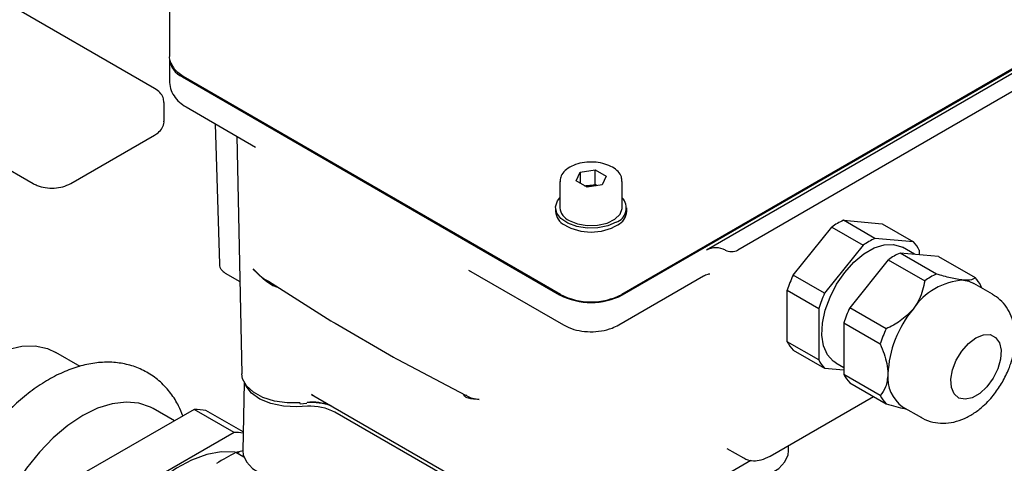
# Model space of a CAD drawing. Units: inches. Extents: x -1 to 171, y -2 to 132.
# Drawn here: x 147 to 151, y 69 to 71 of the extents above; entities that cross this region are included whole.
import ezdxf

# ---------------------------------------------------------------- set-up
doc = ezdxf.new("R2010")
doc.units = ezdxf.units.IN
doc.header["$MEASUREMENT"] = 0

msp = doc.modelspace()

# ---------------------------------------------------------------- linework, layer by layer
at = {"color": 7, "linetype": 'Continuous', "lineweight": 25}
for p, q in [((147.28, 71.1257), (145.3868, 72.2186)), ((144.8491, 71.7977), (146.7424, 70.7048)), ((151.9368, 71.709), (149.3478, 70.2144)), ((149.3515, 70.2122), (151.9405, 71.7068)), ((147.3451, 71.5462), (147.3451, 71.2729)), ((147.3451, 71.2568), (147.3451, 71.1604)), ((151.1792, 71.2513), (149.7231, 70.4107)), ((147.4028, 71.1765), (149.0731, 70.2122)), ((149.0768, 70.2144), (147.4065, 71.1786)), ((151.1791, 71.1709), (149.8624, 70.4107)), ((147.3218, 70.9815), (147.3218, 71.0632)), ((147.4191, 71.044), (147.7272, 70.8661)), ((147.5481, 70.9696), (147.5669, 70.3475)), ((146.9088, 70.7048), (147.28, 70.9191)), ((147.6433, 70.9146), (147.6658, 69.8632)), ((149.146, 70.7163), (149.1638, 70.7546)), ((149.1638, 70.7546), (149.2301, 70.7649)), ((149.1638, 70.7546), (149.1638, 70.7061)), ((149.2301, 70.7649), (149.2786, 70.7368)), ((149.2301, 70.7006), (149.2301, 70.7649)), ((149.0745, 70.7137), (149.0745, 70.598)), ((149.1945, 70.6883), (149.146, 70.7163)), ((149.2786, 70.7368), (149.2609, 70.6986)), ((149.3501, 70.598), (149.3501, 70.7137)), ((149.1853, 70.6936), (149.1969, 70.6954)), ((149.2609, 70.6986), (149.1945, 70.6883)), ((149.1969, 70.6954), (149.2301, 70.7006)), ((149.2393, 70.6952), (149.2301, 70.7006)), ((149.0548, 70.598), (149.0548, 70.5819)), ((149.3698, 70.5819), (149.3698, 70.598)), ((150.3295, 70.5422), (150.5004, 70.5269)), ((150.4687, 70.4618), (150.3295, 70.5422)), ((150.1068, 70.2997), (150.2777, 70.5123)), ((150.2777, 70.5123), (150.4169, 70.4319)), ((150.5004, 70.5269), (150.6396, 70.4465)), ((150.6396, 70.4465), (150.4687, 70.4618)), ((150.4169, 70.4319), (150.246, 70.2193)), ((150.6443, 70.3918), (150.5904, 70.4229)), ((150.6655, 70.3899), (150.6655, 70.4097)), ((150.5282, 70.3676), (150.3573, 70.155)), ((150.5282, 70.3676), (150.6894, 70.2746)), ((150.7412, 70.3045), (150.58, 70.3975)), ((150.751, 70.3822), (150.58, 70.3975)), ((150.751, 70.3822), (150.9121, 70.2892)), ((148.6699, 70.3219), (149.0894, 70.0797)), ((148.6701, 70.3222), (148.6752, 70.3192)), ((147.593, 70.3089), (147.6571, 70.2719)), ((147.7837, 70.2724), (148.0606, 70.0976)), ((149.3352, 70.0797), (149.7104, 70.2963)), ((150.246, 70.2193), (150.1068, 70.2997)), ((150.0809, 70.005), (150.0809, 70.2329)), ((150.0809, 70.2329), (150.2201, 70.1525)), ((150.99, 70.2149), (150.9065, 70.2631)), ((150.942, 70.2426), (150.938, 70.2524)), ((150.2201, 70.1525), (150.2201, 69.9246)), ((150.5185, 70.062), (150.3573, 70.155)), ((148.0606, 70.0976), (148.0697, 70.092)), ((148.0697, 70.092), (148.0789, 70.0865)), ((148.0789, 70.0865), (148.3382, 69.9369)), ((150.3314, 70.0882), (150.4926, 69.9952)), ((150.3314, 70.0882), (150.3314, 69.8604)), ((150.2201, 69.9246), (150.0809, 70.005)), ((150.1068, 69.9681), (150.246, 69.8878)), ((146.9504, 69.896), (146.8428, 69.9581)), ((148.3382, 69.9369), (148.3476, 69.9315)), ((148.3476, 69.9315), (148.3573, 69.9263)), ((148.3573, 69.9263), (148.657, 69.7681)), ((150.246, 69.8878), (150.3314, 69.8802)), ((150.2952, 69.9114), (150.3314, 69.8905)), ((150.4926, 69.7673), (150.3314, 69.8604)), ((147.6767, 69.8245), (147.6703, 69.5225)), ((150.3573, 69.8235), (150.5185, 69.7305)), ((147.9739, 69.7723), (148.6459, 69.3844)), ((147.9741, 69.7725), (147.9836, 69.7675)), ((150.0044, 69.4989), (150.462, 69.7631)), ((147.4546, 69.7055), (146.9779, 69.4304)), ((147.3675, 69.6552), (147.2742, 69.7091)), ((147.6314, 69.6035), (147.4546, 69.7055)), ((147.9562, 69.7194), (147.9095, 69.7175)), ((147.924, 69.731), (147.9545, 69.7333)), ((150.5915, 69.7176), (150.6751, 69.6694)), ((147.672, 69.6058), (147.5074, 69.7008)), ((148.6196, 69.3807), (148.0785, 69.6931)), ((147.6314, 69.6035), (147.1547, 69.3283)), ((149.8135, 69.5331), (149.8863, 69.4911)), ((150.0862, 69.5225), (150.0857, 69.5459)), ((147.6714, 69.5226), (147.6399, 69.5151)), ((147.6748, 69.4949), (147.6399, 69.5151)), ((149.5533, 69.2691), (149.9199, 69.4808))]:
    msp.add_line(p, q, dxfattribs=at)
at = {"color": 7, "linetype": 'Continuous', "lineweight": 25, "flags": 128}
for points in [[(147.4065, 71.1786), (147.3827, 71.1954), (147.3666, 71.2123)], [(149.1969, 70.6954), (149.1896, 70.694), (149.1862, 70.6931)], [(149.3237, 70.5337), (149.2859, 70.5176), (149.2416, 70.5087), (149.1947, 70.5076), (149.1493, 70.5147), (149.1096, 70.5291), (149.079, 70.5496), (149.0602, 70.5745), (149.0549, 70.6014), (149.0637, 70.628), (149.0745, 70.642)], [(149.1149, 70.5417), (149.1518, 70.5265), (149.1953, 70.519), (149.2406, 70.5201), (149.2828, 70.5296), (149.3175, 70.5466), (149.3407, 70.5691), (149.35, 70.5947), (149.3501, 70.598)], [(150.2952, 69.9114), (150.2837, 69.9192), (150.2583, 69.9477), (150.2416, 69.9865), (150.2343, 70.0337), (150.2367, 70.0872), (150.2488, 70.1444), (150.27, 70.2027), (150.2992, 70.2593), (150.3351, 70.3116), (150.3761, 70.3572), (150.4202, 70.3938), (150.4654, 70.4199), (150.5095, 70.4341), (150.5504, 70.4359), (150.5864, 70.4251), (150.5904, 70.4229)], [(150.8604, 70.2774), (150.8846, 70.2727), (150.9065, 70.2631)], [(150.916, 70.0225), (150.9489, 70.0358), (150.9788, 70.0364), (151.0031, 70.0244), (151.0197, 70.0008), (151.0271, 69.9677), (151.0246, 69.928), (151.0125, 69.8853), (150.9918, 69.8434), (150.9644, 69.806), (150.9326, 69.7764), (150.8995, 69.7572), (150.8677, 69.7502), (150.8403, 69.756), (150.8196, 69.774), (150.8075, 69.8027), (150.805, 69.8395), (150.8124, 69.8811), (150.829, 69.9239), (150.8533, 69.964), (150.8832, 69.9979), (150.916, 70.0225)], [(146.0884, 69.1617), (146.0934, 69.2406), (146.1081, 69.3235), (146.1322, 69.4084), (146.1652, 69.4935), (146.2064, 69.5769), (146.2548, 69.6568), (146.3094, 69.7312), (146.3689, 69.7987), (146.432, 69.8576), (146.4973, 69.9067), (146.5634, 69.9448), (146.6287, 69.9711), (146.6918, 69.9851), (146.7513, 69.9864), (146.8059, 69.9749), (146.8428, 69.9581)], [(147.9245, 69.7342), (147.8666, 69.734), (147.8104, 69.7422), (147.7597, 69.7583), (147.7176, 69.7812), (147.6868, 69.8095), (147.6694, 69.8414), (147.6658, 69.8632)], [(147.9095, 69.7175), (147.8504, 69.7197), (147.7946, 69.7311), (147.7462, 69.7507), (147.7088, 69.7772), (147.6852, 69.8085), (147.682, 69.8161)], [(147.2742, 69.7091), (147.2623, 69.7155), (147.2107, 69.7332), (147.1535, 69.7383), (147.092, 69.7307), (147.0276, 69.7105), (146.9617, 69.6782), (146.8958, 69.6344), (146.8314, 69.5803), (146.77, 69.5169), (146.7128, 69.4458), (146.6611, 69.3684), (146.6162, 69.2865), (146.579, 69.202), (146.5503, 69.1168), (146.5308, 69.0327), (146.521, 68.9515), (146.521, 68.8753), (146.5308, 68.8055), (146.5503, 68.7439), (146.579, 68.6917), (146.6162, 68.6502), (146.6492, 68.6265)], [(147.654, 69.5138), (147.6352, 69.5169), (147.5749, 69.5179), (147.5106, 69.5061), (147.4439, 69.4818), (147.3761, 69.4455), (147.3086, 69.398), (147.2429, 69.3403), (147.1805, 69.2736), (147.1225, 69.1993), (147.0704, 69.119), (147.0251, 69.0345), (146.9876, 68.9475), (146.9588, 68.8599), (146.9392, 68.7736), (146.9294, 68.6903), (146.9294, 68.6119), (146.9392, 68.5401), (146.9588, 68.4763), (146.9876, 68.422), (147.008, 68.3956)], [(147.6703, 69.5225), (147.672, 69.5046), (147.6861, 69.4731), (147.7134, 69.4446), (147.7522, 69.421), (147.7999, 69.4037), (147.8537, 69.3939), (147.91, 69.3921)], [(149.8465, 69.3921), (149.9028, 69.3939), (149.9566, 69.4037), (150.0043, 69.421), (150.0431, 69.4446), (150.0704, 69.4731), (150.0845, 69.5046), (150.0862, 69.5225)]]:
    msp.add_lwpolyline(points, dxfattribs=at)
at = {"color": 7, "linetype": 'Continuous', "lineweight": 25}
for centre, radius, start, end in [((147.4436, 71.2667), 0.099, 185.6948, 245.6253), ((149.2123, 70.596), 0.1006, 77.7889, 98.7781), ((149.301, 70.5966), 0.0669, 289.8249, 42.7351), ((149.1272, 70.5863), 0.0725, 183.4524, 243.1369), ((149.1406, 70.6028), 0.0663, 184.1687, 247.1514), ((149.2975, 70.5863), 0.0725, 296.8647, 356.5481), ((150.465, 70.2476), 0.3243, 114.7051, 125.2895), ((149.2123, 70.7278), 0.2375, 240.2357, 299.7652), ((150.6042, 70.1672), 0.3243, 114.7051, 125.2895), ((150.5401, 70.3491), 0.1392, 25.7909, 44.4105), ((150.7156, 70.1029), 0.3243, 114.7051, 125.2895), ((150.6111, 70.0656), 0.5559, 155.1015, 162.4872), ((150.8776, 69.9904), 0.2875, 93.4295, 146.5651), ((150.8767, 70.0099), 0.3243, 114.7051, 125.2895), ((150.8126, 70.1918), 0.1392, 25.7909, 44.4105), ((149.2123, 70.4809), 0.3026, 242.6097, 297.3903), ((149.2123, 70.4758), 0.2945, 242.6097, 297.3903), ((150.7502, 69.9852), 0.5559, 155.1015, 162.4872), ((150.8616, 69.921), 0.5559, 155.1015, 162.4872), ((151.0092, 69.8395), 0.4834, 140.2279, 177.3607), ((151.0227, 69.8279), 0.5559, 155.1015, 162.4872), ((150.2062, 70.0656), 0.1392, 205.7909, 224.4105), ((150.3454, 69.9852), 0.1392, 205.7909, 224.4105), ((150.4568, 69.9209), 0.1392, 205.7909, 224.4105), ((150.6847, 69.8466), 0.1592, 174.5293, 234.1585), ((150.6179, 69.8279), 0.1392, 205.7909, 224.4105), ((147.4542, 69.4033), 0.3022, 79.8593, 89.9216), ((147.9251, 69.7323), 0.00167, 175.6914, 230.8012), ((147.9764, 69.4675), 0.2682, 71.6444, 94.8291), ((147.9764, 69.4819), 0.2556, 71.738, 94.8258), ((147.9704, 69.4883), 0.2315, 62.1722, 93.5285), ((147.6307, 69.2957), 0.3078, 82.294, 89.8673), ((147.9951, 68.8011), 0.7974, 116.4508, 123.5438)]:
    msp.add_arc(centre, radius, start, end, dxfattribs=at)
for centre, major_axis, start_param, end_param in [((149.7648, 70.3865), (0.0591, 0.0001), 0.784027, 2.354823), ((149.8345, 70.4268), (0.0394, 0), 3.92562, 5.496416)]:
    msp.add_ellipse(centre, major_axis=major_axis, ratio=0.577287, start_param=start_param, end_param=end_param, dxfattribs=at)
for points, knots in [([(147.3456, 71.2732), (147.3454, 71.2722), (147.3435, 71.26), (147.3501, 71.238), (147.3618, 71.2206), (147.3671, 71.2128)], [0, 0, 0, 0, 0.046696, 0.567667, 1, 1, 1, 1]), ([(147.3456, 71.1604), (147.3465, 71.1486), (147.3481, 71.1245), (147.3648, 71.0918), (147.3884, 71.0641), (147.4089, 71.0506), (147.4191, 71.044)], [0, 0, 0, 0, 0.243801, 0.497588, 0.751973, 1, 1, 1, 1]), ([(147.3207, 71.0637), (147.3203, 71.071), (147.3193, 71.087), (147.3043, 71.1089), (147.2882, 71.12), (147.28, 71.1257)], [0, 0, 0, 0, 0.28691, 0.636531, 1, 1, 1, 1]), ([(147.28, 70.9191), (147.2853, 70.9225), (147.2992, 70.9314), (147.3143, 70.9501), (147.3229, 70.9691), (147.3212, 70.9792), (147.3209, 70.9807)], [0, 0, 0, 0, 0.225776, 0.594219, 0.938779, 1, 1, 1, 1]), ([(149.199, 70.799), (149.1969, 70.7991), (149.181, 70.7993), (149.1521, 70.7925), (149.1168, 70.7785), (149.0913, 70.758), (149.0763, 70.7352), (149.0757, 70.7195), (149.0754, 70.7126)], [0, 0, 0, 0, 0.0315618, 0.2405118, 0.451103, 0.6647876, 0.852576, 1, 1, 1, 1]), ([(149.349, 70.7133), (149.3487, 70.7204), (149.348, 70.7363), (149.3327, 70.7585), (149.3081, 70.778), (149.2743, 70.7923), (149.2364, 70.8002), (149.2108, 70.7994), (149.199, 70.799)], [0, 0, 0, 0, 0.134405, 0.301651, 0.475463, 0.658438, 0.843365, 1, 1, 1, 1]), ([(146.7424, 70.7048), (146.748, 70.7019), (146.764, 70.6936), (146.7956, 70.6855), (146.8353, 70.6835), (146.8754, 70.6891), (146.8975, 70.6995), (146.9088, 70.7048)], [0, 0, 0, 0, 0.118183, 0.3359986, 0.5533739, 0.7716648, 1, 1, 1, 1]), ([(147.5669, 70.3475), (147.5674, 70.3433), (147.5685, 70.3349), (147.5748, 70.3241), (147.5831, 70.3153), (147.5897, 70.311), (147.593, 70.3089)], [0, 0, 0, 0, 0.261533, 0.51446, 0.75904, 1, 1, 1, 1]), ([(147.8274, 70.2448), (147.8227, 70.246), (147.8044, 70.2508), (147.7641, 70.2767), (147.7357, 70.3069), (147.7168, 70.3269)], [0, 0, 0, 0, 0.102017, 0.401635, 1, 1, 1, 1]), ([(147.7168, 70.3269), (147.7352, 70.3075), (147.7551, 70.2864), (147.782, 70.2743), (147.7841, 70.2733)], [0, 0, 0, 0, 0.92347, 1, 1, 1, 1]), ([(149.7104, 70.2963), (149.713, 70.2977), (149.7186, 70.3006), (149.7283, 70.3041), (149.7354, 70.3055), (149.7381, 70.3061)], [0, 0, 0, 0, 0.3631679, 0.7580126, 1, 1, 1, 1]), ([(150.6894, 70.2746), (150.6839, 70.2467), (150.6754, 70.203), (150.6477, 70.1632), (150.6377, 70.1488)], [0, 0, 0, 0, 0.637797, 1, 1, 1, 1]), ([(150.8604, 70.2774), (150.8423, 70.28), (150.8076, 70.2852), (150.7627, 70.2982), (150.7412, 70.3045)], [0, 0, 0, 0, 0.519216, 1, 1, 1, 1]), ([(150.9121, 70.2892), (150.9067, 70.284), (150.8981, 70.2759), (150.8704, 70.277), (150.8604, 70.2774)], [0, 0, 0, 0, 0.6377971, 1, 1, 1, 1]), ([(151.0333, 69.8263), (151.0434, 69.8456), (151.0576, 69.8725), (151.0725, 69.9138), (151.0822, 69.9487), (151.0891, 69.9903), (151.0907, 70.0331), (151.086, 70.0765), (151.0737, 70.1189), (151.0529, 70.1581), (151.0252, 70.1917), (151.0013, 70.207), (150.99, 70.2142)], [0, 0, 0, 0, 0.139746, 0.194918, 0.28618, 0.379808, 0.47991, 0.583875, 0.689787, 0.796314, 0.903761, 1, 1, 1, 1]), ([(150.6377, 70.1488), (150.6196, 70.1303), (150.5848, 70.0946), (150.54, 70.0726), (150.5185, 70.062)], [0, 0, 0, 0, 0.519216, 1, 1, 1, 1]), ([(149.0894, 70.0797), (149.0975, 70.0755), (149.1191, 70.0642), (149.1591, 70.0529), (149.2084, 70.0477), (149.2585, 70.0516), (149.3016, 70.0625), (149.3254, 70.0747), (149.3352, 70.0797)], [0, 0, 0, 0, 0.111603, 0.297724, 0.48486, 0.673424, 0.866235, 1, 1, 1, 1]), ([(150.4926, 69.9952), (150.5042, 69.9658), (150.5224, 69.9197), (150.5253, 69.8772), (150.5263, 69.8618)], [0, 0, 0, 0, 0.637797, 1, 1, 1, 1]), ([(147.4042, 69.6765), (147.3986, 69.6915), (147.3852, 69.7274), (147.3521, 69.7784), (147.3074, 69.8281), (147.2536, 69.8677), (147.1946, 69.8955), (147.1316, 69.9116), (147.0656, 69.9162), (146.9971, 69.9096), (146.9264, 69.8917), (146.8544, 69.8624), (146.7823, 69.822), (146.7115, 69.7712), (146.6435, 69.7111), (146.5794, 69.643), (146.5201, 69.5682), (146.4666, 69.4879), (146.4195, 69.4034), (146.3796, 69.3159), (146.3476, 69.2267), (146.3241, 69.1371), (146.3096, 69.0482), (146.3047, 68.9612), (146.31, 68.8775), (146.3261, 68.7988), (146.3521, 68.7294), (146.3876, 68.6684), (146.4313, 68.6171), (146.484, 68.5755), (146.5423, 68.5458), (146.6048, 68.5279), (146.6703, 68.5217), (146.7312, 68.5249), (146.7699, 68.5348), (146.786, 68.5389)], [0, 0, 0, 0, 0.0205092, 0.0489924, 0.0795147, 0.1089881, 0.1377642, 0.1663196, 0.1951213, 0.2246447, 0.2551577, 0.2866389, 0.3188085, 0.3513019, 0.383803, 0.4162048, 0.4485003, 0.4807236, 0.5129267, 0.5451648, 0.5774841, 0.6099481, 0.6426159, 0.675527, 0.7086659, 0.7418354, 0.774612, 0.8032605, 0.8339811, 0.8636115, 0.8924638, 0.9210319, 0.9497583, 0.9791415, 1, 1, 1, 1]), ([(150.5263, 69.8618), (150.5242, 69.8418), (150.52, 69.8034), (150.5015, 69.7791), (150.4926, 69.7673)], [0, 0, 0, 0, 0.5192164, 1, 1, 1, 1]), ([(150.6735, 69.6713), (150.6756, 69.6697), (150.6907, 69.6586), (150.7243, 69.6484), (150.7713, 69.6424), (150.8192, 69.6483), (150.8656, 69.6642), (150.9091, 69.6885), (150.9456, 69.717), (150.9751, 69.7463), (151.0046, 69.7807), (151.0222, 69.8086), (151.0333, 69.8263)], [0, 0, 0, 0, 0.0186972, 0.1340266, 0.2446002, 0.3592646, 0.4774841, 0.5927506, 0.7061604, 0.7899004, 0.8671628, 1, 1, 1, 1]), ([(148.7162, 69.75), (148.6992, 69.7505), (148.6738, 69.7512), (148.654, 69.7606), (148.6493, 69.7699), (148.6478, 69.773)], [0, 0, 0, 0, 0.578772, 0.861913, 1, 1, 1, 1]), ([(148.6575, 69.7696), (148.6592, 69.7681), (148.6736, 69.756), (148.6963, 69.7528), (148.7162, 69.75)], [0, 0, 0, 0, 0.119474, 1, 1, 1, 1]), ([(150.5185, 69.7305), (150.5477, 69.7218), (150.5807, 69.712), (150.6055, 69.7084), (150.6083, 69.7079)], [0, 0, 0, 0, 0.886643, 1, 1, 1, 1]), ([(149.8882, 69.4917), (149.8914, 69.4895), (149.9037, 69.4807), (149.931, 69.4773), (149.9671, 69.4806), (149.9913, 69.4925), (150.0044, 69.4989)], [0, 0, 0, 0, 0.0990381, 0.3828768, 0.6656704, 1, 1, 1, 1])]:
    msp.add_open_spline(points, degree=3, knots=knots, dxfattribs=at)

doc.saveas('drawing.dxf')
